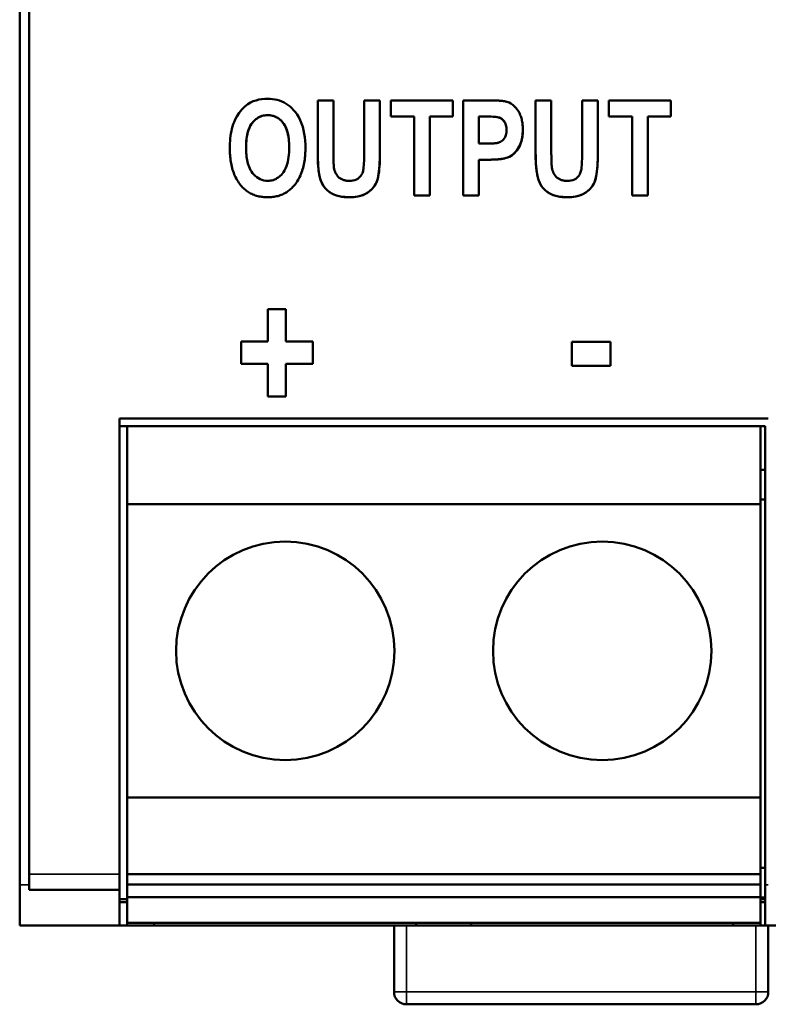
# Model space of a CAD drawing. Units: millimetres. Extents: x 63 to 273, y 51 to 182.
# Drawn here: x 63 to 87, y 51 to 83 of the extents above; entities that cross this region are included whole.
import ezdxf

# ---------------------------------------------------------------- set-up
doc = ezdxf.new("R2010")
doc.units = ezdxf.units.MM
doc.layers.add('Visible (ISO)', color=7, linetype='Continuous', lineweight=50)
doc.layers.add('Visible Narrow (ISO)', color=7, linetype='Continuous', lineweight=35)

msp = doc.modelspace()

# ---------------------------------------------------------------- linework, layer by layer
at = {"layer": 'Visible (ISO)'}
for p, q in [((62.765, 176.315), (62.765, 54.932)), ((63.065, 55.273), (63.065, 176.023)), ((72.318, 78.433), (72.318, 80.06)), ((72.822, 80.06), (72.318, 80.06)), ((72.822, 80.06), (72.822, 78.407)), ((74.312, 80.06), (73.808, 80.06)), ((73.808, 78.372), (73.808, 80.06)), ((74.312, 80.06), (74.312, 78.457)), ((76.654, 80.06), (74.666, 80.06)), ((74.666, 79.544), (74.666, 80.06)), ((76.654, 80.06), (76.654, 79.544)), ((77.79, 80.06), (76.979, 80.06)), ((76.979, 77.009), (76.979, 80.06)), ((79.808, 80.06), (79.304, 80.06)), ((79.304, 78.433), (79.304, 80.06)), ((79.808, 80.06), (79.808, 78.407)), ((81.299, 80.06), (80.795, 80.06)), ((80.795, 78.372), (80.795, 80.06)), ((81.299, 80.06), (81.299, 78.457)), ((81.653, 79.544), (81.653, 80.06)), ((83.64, 80.06), (81.653, 80.06)), ((83.64, 80.06), (83.64, 79.544)), ((74.666, 79.544), (75.408, 79.544)), ((75.408, 79.544), (74.666, 79.544)), ((75.408, 77.009), (75.408, 79.544)), ((75.912, 79.544), (75.912, 77.009)), ((75.912, 79.544), (76.654, 79.544)), ((76.654, 79.544), (75.912, 79.544)), ((77.483, 79.544), (77.483, 78.676)), ((77.483, 79.544), (77.728, 79.544)), ((77.728, 79.544), (77.483, 79.544)), ((81.653, 79.544), (82.395, 79.544)), ((82.395, 79.544), (81.653, 79.544)), ((82.395, 77.009), (82.395, 79.544)), ((82.899, 79.544), (82.899, 77.009)), ((82.899, 79.544), (83.64, 79.544)), ((83.64, 79.544), (82.899, 79.544)), ((78.895, 79.118), (78.895, 79.118)), ((77.761, 78.676), (77.483, 78.676)), ((69.501, 78.517), (69.501, 78.517)), ((71.925, 78.536), (71.925, 78.536)), ((77.483, 78.16), (77.483, 77.009)), ((77.483, 78.16), (77.814, 78.16)), ((77.814, 78.16), (77.483, 78.16)), ((75.408, 77.009), (75.912, 77.009)), ((75.912, 77.009), (75.408, 77.009)), ((76.979, 77.009), (77.483, 77.009)), ((77.483, 77.009), (76.979, 77.009)), ((82.395, 77.009), (82.899, 77.009)), ((82.899, 77.009), (82.395, 77.009)), ((70.722, 72.334), (70.722, 73.372)), ((71.296, 73.372), (70.722, 73.372)), ((71.296, 73.372), (71.296, 72.334)), ((69.861, 71.617), (69.861, 72.334)), ((70.722, 72.334), (69.861, 72.334)), ((72.159, 72.334), (71.296, 72.334)), ((72.159, 72.334), (72.159, 71.617)), ((80.464, 71.554), (80.464, 72.321)), ((81.702, 72.321), (80.464, 72.321)), ((81.702, 72.321), (81.702, 71.554)), ((69.861, 71.617), (70.722, 71.617)), ((70.722, 71.617), (69.861, 71.617)), ((70.722, 70.579), (70.722, 71.617)), ((71.296, 71.617), (71.296, 70.579)), ((71.296, 71.617), (72.159, 71.617)), ((72.159, 71.617), (71.296, 71.617)), ((80.464, 71.554), (81.702, 71.554)), ((81.702, 71.554), (80.464, 71.554)), ((70.722, 70.579), (71.296, 70.579)), ((71.296, 70.579), (70.722, 70.579)), ((65.965, 69.873), (65.965, 55.273)), ((65.965, 69.873), (86.765, 69.873)), ((86.765, 69.873), (65.965, 69.873)), ((65.965, 69.624), (86.665, 69.624)), ((66.209, 69.624), (66.209, 67.124)), ((86.509, 67.124), (86.509, 69.624)), ((86.665, 54.932), (86.665, 69.624)), ((86.509, 68.224), (86.665, 68.224)), ((86.509, 67.274), (86.665, 67.274)), ((66.209, 67.124), (66.209, 57.724)), ((86.509, 67.124), (66.209, 67.124)), ((86.509, 57.724), (86.509, 67.124)), ((66.209, 57.724), (66.209, 55.274)), ((86.509, 57.724), (66.209, 57.724)), ((86.509, 55.274), (86.509, 57.724)), ((63.065, 55.273), (63.065, 54.773)), ((65.965, 54.773), (65.965, 55.273)), ((66.209, 54.937), (66.209, 55.274)), ((66.209, 55.274), (86.509, 55.274)), ((86.509, 55.474), (86.665, 55.474)), ((86.509, 55.274), (86.509, 54.937)), ((62.765, 54.932), (62.765, 53.624)), ((66.209, 54.937), (86.509, 54.937)), ((66.209, 54.533), (66.209, 54.937)), ((86.509, 54.937), (86.509, 54.533)), ((86.665, 53.624), (86.665, 54.932)), ((65.965, 54.773), (63.065, 54.773)), ((65.965, 54.773), (65.965, 53.624)), ((66.209, 54.474), (65.965, 54.474)), ((65.965, 54.374), (66.209, 54.374)), ((66.209, 54.533), (86.509, 54.533)), ((66.209, 53.715), (66.209, 54.533)), ((86.509, 54.533), (86.509, 53.715)), ((86.509, 54.524), (86.665, 54.524)), ((86.665, 54.474), (86.509, 54.474)), ((86.509, 54.374), (86.665, 54.374)), ((62.765, 53.624), (65.965, 53.624)), ((66.209, 53.624), (65.965, 53.624)), ((86.509, 53.715), (66.209, 53.715)), ((66.209, 53.624), (66.209, 53.715)), ((67.079, 53.624), (66.209, 53.624)), ((67.079, 53.715), (67.079, 53.624)), ((75.479, 53.624), (67.079, 53.624)), ((74.765, 51.503), (74.765, 53.624)), ((75.479, 53.624), (75.479, 53.715)), ((77.239, 53.624), (75.479, 53.624)), ((77.239, 53.715), (77.239, 53.624)), ((85.639, 53.624), (77.239, 53.624)), ((85.639, 53.624), (85.639, 53.715)), ((86.509, 53.624), (85.639, 53.624)), ((86.509, 53.715), (86.509, 53.624)), ((86.665, 53.624), (86.509, 53.624)), ((86.665, 53.624), (98.765, 53.624)), ((86.765, 53.624), (86.765, 51.503)), ((86.365, 51.103), (75.165, 51.103))]:
    msp.add_line(p, q, dxfattribs=at)
at = {"layer": 'Visible (ISO)', "flags": 128}
for points in [[(70.713, 80.112), (70.619, 80.109), (70.526, 80.1), (70.433, 80.084), (70.343, 80.061), (70.255, 80.03), (70.168, 79.99), (70.077, 79.936), (69.982, 79.862), (69.885, 79.765), (69.799, 79.656), (69.731, 79.548), (69.678, 79.449), (69.641, 79.364), (69.614, 79.294), (69.591, 79.223), (69.57, 79.149), (69.553, 79.074), (69.538, 78.998), (69.526, 78.92), (69.517, 78.841), (69.509, 78.761), (69.504, 78.68), (69.501, 78.599), (69.501, 78.517)], [(71.925, 78.536), (71.923, 78.65), (71.917, 78.764), (71.906, 78.879), (71.889, 78.992), (71.867, 79.104), (71.838, 79.214), (71.802, 79.323), (71.758, 79.428), (71.709, 79.524), (71.656, 79.61), (71.602, 79.685), (71.545, 79.751), (71.489, 79.809), (71.431, 79.861), (71.37, 79.909), (71.306, 79.952), (71.239, 79.99), (71.169, 80.024), (71.096, 80.052), (71.021, 80.074), (70.945, 80.091), (70.869, 80.103), (70.791, 80.11), (70.713, 80.112)], [(78.384, 80.017), (78.369, 80.021), (78.352, 80.025), (78.333, 80.029), (78.314, 80.033), (78.293, 80.036), (78.271, 80.039), (78.248, 80.041), (78.224, 80.044), (78.199, 80.046), (78.174, 80.048), (78.148, 80.05), (78.121, 80.052), (78.094, 80.053), (78.066, 80.054), (78.038, 80.056), (78.01, 80.056), (77.982, 80.057), (77.954, 80.058), (77.926, 80.058), (77.898, 80.059), (77.87, 80.059), (77.843, 80.059), (77.816, 80.06), (77.79, 80.06)], [(78.895, 79.118), (78.895, 79.155), (78.894, 79.192), (78.892, 79.229), (78.889, 79.267), (78.885, 79.304), (78.88, 79.341), (78.874, 79.377), (78.867, 79.414), (78.859, 79.45), (78.85, 79.486), (78.839, 79.521), (78.827, 79.556), (78.814, 79.59), (78.799, 79.624), (78.783, 79.657), (78.765, 79.69), (78.743, 79.726), (78.713, 79.77), (78.675, 79.818), (78.629, 79.867), (78.575, 79.915), (78.515, 79.956), (78.452, 79.99), (78.384, 80.017)], [(70.021, 78.536), (70.022, 78.608), (70.025, 78.681), (70.03, 78.755), (70.038, 78.827), (70.048, 78.899), (70.062, 78.97), (70.08, 79.041), (70.101, 79.111), (70.128, 79.179), (70.158, 79.242), (70.191, 79.296), (70.225, 79.343), (70.259, 79.383), (70.293, 79.418), (70.328, 79.45), (70.365, 79.478), (70.403, 79.504), (70.444, 79.526), (70.487, 79.545), (70.531, 79.56), (70.576, 79.572), (70.622, 79.58), (70.668, 79.585), (70.715, 79.586)], [(70.715, 79.586), (70.67, 79.585), (70.625, 79.581), (70.581, 79.573), (70.537, 79.562), (70.494, 79.548), (70.453, 79.53), (70.413, 79.509), (70.375, 79.485), (70.339, 79.459), (70.304, 79.429), (70.271, 79.396), (70.236, 79.357), (70.2, 79.31), (70.166, 79.255), (70.133, 79.191), (70.105, 79.122), (70.082, 79.051), (70.064, 78.979), (70.05, 78.906), (70.039, 78.833), (70.031, 78.759), (70.025, 78.684), (70.022, 78.61), (70.021, 78.536)], [(70.715, 79.586), (70.767, 79.585), (70.818, 79.579), (70.868, 79.569), (70.918, 79.555), (70.966, 79.537), (71.012, 79.514), (71.055, 79.487), (71.096, 79.457), (71.134, 79.424), (71.169, 79.387), (71.203, 79.348), (71.233, 79.305), (71.262, 79.259), (71.288, 79.209), (71.311, 79.155), (71.333, 79.096), (71.351, 79.033), (71.366, 78.968), (71.379, 78.901), (71.389, 78.832), (71.396, 78.762), (71.401, 78.691), (71.404, 78.62), (71.405, 78.548)], [(71.405, 78.548), (71.402, 78.663), (71.394, 78.781), (71.379, 78.898), (71.356, 79.012), (71.326, 79.115), (71.293, 79.199), (71.26, 79.263), (71.23, 79.311), (71.205, 79.345), (71.181, 79.374), (71.156, 79.402), (71.129, 79.428), (71.101, 79.453), (71.071, 79.476), (71.04, 79.497), (71.007, 79.516), (70.973, 79.533), (70.938, 79.548), (70.903, 79.56), (70.866, 79.57), (70.829, 79.577), (70.791, 79.582), (70.753, 79.585), (70.715, 79.586)], [(77.728, 79.544), (77.799, 79.543), (77.874, 79.541), (77.948, 79.538), (78.019, 79.532), (78.076, 79.525), (78.117, 79.516), (78.145, 79.508), (78.165, 79.499), (78.182, 79.491), (78.199, 79.481), (78.215, 79.47), (78.231, 79.458), (78.245, 79.445), (78.259, 79.431), (78.274, 79.415), (78.29, 79.394), (78.308, 79.369), (78.325, 79.339), (78.34, 79.305), (78.354, 79.268), (78.363, 79.229), (78.37, 79.19), (78.374, 79.151), (78.375, 79.111)], [(78.375, 79.111), (78.374, 79.15), (78.37, 79.19), (78.363, 79.228), (78.354, 79.267), (78.341, 79.304), (78.325, 79.338), (78.309, 79.367), (78.292, 79.393), (78.275, 79.414), (78.26, 79.43), (78.246, 79.444), (78.232, 79.457), (78.217, 79.469), (78.202, 79.479), (78.185, 79.489), (78.168, 79.498), (78.15, 79.506), (78.124, 79.514), (78.086, 79.523), (78.031, 79.531), (77.96, 79.537), (77.882, 79.541), (77.803, 79.543), (77.728, 79.544)], [(78.375, 79.111), (78.369, 79.028), (78.351, 78.947), (78.325, 78.884), (78.3, 78.842), (78.275, 78.808), (78.245, 78.778), (78.212, 78.751), (78.179, 78.731), (78.149, 78.717), (78.122, 78.708), (78.102, 78.702), (78.083, 78.698), (78.062, 78.694), (78.04, 78.691), (78.017, 78.688), (77.992, 78.685), (77.967, 78.683), (77.94, 78.681), (77.912, 78.679), (77.884, 78.678), (77.854, 78.677), (77.824, 78.676), (77.793, 78.676), (77.761, 78.676)], [(77.814, 78.16), (77.855, 78.16), (77.898, 78.161), (77.941, 78.162), (77.985, 78.164), (78.029, 78.166), (78.073, 78.169), (78.117, 78.173), (78.16, 78.177), (78.203, 78.182), (78.244, 78.189), (78.285, 78.196), (78.325, 78.205), (78.364, 78.215), (78.401, 78.227), (78.437, 78.24), (78.472, 78.257), (78.517, 78.283), (78.572, 78.322), (78.633, 78.377), (78.703, 78.459), (78.782, 78.586), (78.848, 78.753), (78.885, 78.934), (78.895, 79.118)], [(78.895, 79.118), (78.892, 79.013), (78.881, 78.908), (78.862, 78.805), (78.833, 78.704), (78.794, 78.608), (78.747, 78.523), (78.697, 78.451), (78.646, 78.391), (78.597, 78.342), (78.548, 78.304), (78.501, 78.273), (78.456, 78.249), (78.411, 78.23), (78.363, 78.215), (78.312, 78.202), (78.259, 78.191), (78.205, 78.183), (78.151, 78.176), (78.095, 78.171), (78.038, 78.166), (77.981, 78.163), (77.924, 78.162), (77.868, 78.16), (77.814, 78.16)], [(71.405, 78.548), (71.404, 78.472), (71.401, 78.396), (71.395, 78.32), (71.387, 78.244), (71.375, 78.17), (71.36, 78.096), (71.341, 78.022), (71.318, 77.95), (71.289, 77.88), (71.256, 77.817), (71.222, 77.763), (71.188, 77.716), (71.153, 77.677), (71.12, 77.644), (71.086, 77.614), (71.051, 77.587), (71.013, 77.563), (70.974, 77.541), (70.933, 77.523), (70.891, 77.508), (70.848, 77.497), (70.805, 77.489), (70.76, 77.484), (70.715, 77.483)], [(69.501, 78.517), (69.501, 78.464), (69.502, 78.411), (69.505, 78.359), (69.508, 78.306), (69.512, 78.253), (69.518, 78.2), (69.525, 78.148), (69.532, 78.095), (69.542, 78.043), (69.552, 77.991), (69.564, 77.94), (69.577, 77.889), (69.592, 77.838), (69.608, 77.788), (69.625, 77.739), (69.645, 77.69), (69.665, 77.642), (69.688, 77.595), (69.712, 77.549), (69.737, 77.504), (69.765, 77.46), (69.794, 77.416), (69.824, 77.374), (69.857, 77.333)], [(69.857, 77.333), (69.824, 77.374), (69.794, 77.416), (69.765, 77.46), (69.737, 77.504), (69.712, 77.549), (69.688, 77.596), (69.665, 77.643), (69.644, 77.691), (69.625, 77.74), (69.608, 77.789), (69.591, 77.839), (69.577, 77.89), (69.564, 77.941), (69.552, 77.992), (69.542, 78.044), (69.532, 78.096), (69.525, 78.148), (69.518, 78.201), (69.512, 78.253), (69.508, 78.306), (69.505, 78.359), (69.502, 78.412), (69.501, 78.464), (69.501, 78.517)], [(70.715, 77.483), (70.653, 77.486), (70.59, 77.495), (70.53, 77.512), (70.472, 77.535), (70.417, 77.564), (70.365, 77.599), (70.318, 77.639), (70.274, 77.683), (70.233, 77.73), (70.198, 77.779), (70.168, 77.828), (70.141, 77.878), (70.119, 77.929), (70.099, 77.981), (70.082, 78.034), (70.068, 78.088), (70.056, 78.143), (70.046, 78.199), (70.038, 78.255), (70.031, 78.311), (70.027, 78.368), (70.023, 78.424), (70.022, 78.48), (70.021, 78.536)], [(71.569, 77.338), (71.602, 77.379), (71.633, 77.422), (71.662, 77.466), (71.69, 77.511), (71.716, 77.556), (71.74, 77.603), (71.762, 77.651), (71.783, 77.699), (71.802, 77.748), (71.819, 77.798), (71.835, 77.849), (71.85, 77.9), (71.863, 77.952), (71.874, 78.004), (71.885, 78.056), (71.894, 78.109), (71.902, 78.162), (71.908, 78.215), (71.914, 78.269), (71.918, 78.322), (71.921, 78.376), (71.924, 78.429), (71.925, 78.483), (71.925, 78.536)], [(71.925, 78.536), (71.925, 78.483), (71.924, 78.429), (71.921, 78.376), (71.918, 78.323), (71.914, 78.269), (71.908, 78.216), (71.902, 78.164), (71.894, 78.111), (71.885, 78.058), (71.875, 78.006), (71.863, 77.954), (71.85, 77.903), (71.836, 77.852), (71.82, 77.801), (71.802, 77.751), (71.783, 77.701), (71.763, 77.652), (71.74, 77.604), (71.716, 77.557), (71.69, 77.511), (71.662, 77.466), (71.633, 77.422), (71.602, 77.379), (71.569, 77.338)], [(72.318, 78.433), (72.32, 78.231), (72.329, 78.02), (72.347, 77.815), (72.374, 77.642), (72.409, 77.514), (72.451, 77.415), (72.501, 77.328), (72.56, 77.248), (72.631, 77.176), (72.706, 77.117), (72.776, 77.074), (72.837, 77.044), (72.886, 77.024), (72.926, 77.011), (72.966, 77), (73.007, 76.99), (73.049, 76.982), (73.091, 76.975), (73.133, 76.969), (73.176, 76.964), (73.218, 76.961), (73.261, 76.959), (73.303, 76.958), (73.345, 76.957)], [(73.345, 76.957), (73.303, 76.958), (73.26, 76.959), (73.218, 76.961), (73.175, 76.965), (73.133, 76.969), (73.09, 76.975), (73.048, 76.982), (73.006, 76.99), (72.965, 77), (72.924, 77.012), (72.885, 77.025), (72.837, 77.044), (72.774, 77.075), (72.701, 77.12), (72.622, 77.184), (72.549, 77.261), (72.488, 77.347), (72.438, 77.442), (72.398, 77.55), (72.366, 77.686), (72.342, 77.86), (72.327, 78.052), (72.32, 78.248), (72.318, 78.433)], [(72.841, 77.906), (72.838, 77.922), (72.836, 77.941), (72.834, 77.96), (72.832, 77.981), (72.831, 78.002), (72.829, 78.024), (72.828, 78.045), (72.827, 78.067), (72.826, 78.087), (72.826, 78.108), (72.825, 78.128), (72.824, 78.15), (72.824, 78.171), (72.823, 78.193), (72.823, 78.214), (72.823, 78.236), (72.822, 78.258), (72.822, 78.28), (72.822, 78.302), (72.822, 78.324), (72.822, 78.345), (72.822, 78.366), (72.822, 78.387), (72.822, 78.407)], [(73.808, 78.372), (73.808, 78.312), (73.807, 78.248), (73.806, 78.182), (73.804, 78.115), (73.801, 78.049), (73.797, 77.985), (73.792, 77.925), (73.786, 77.872), (73.779, 77.828), (73.771, 77.79), (73.761, 77.757), (73.75, 77.727), (73.736, 77.699), (73.721, 77.672), (73.704, 77.647), (73.685, 77.623), (73.664, 77.6), (73.638, 77.577), (73.604, 77.552), (73.56, 77.528), (73.507, 77.507), (73.45, 77.493), (73.391, 77.485), (73.333, 77.483)], [(73.345, 76.957), (73.432, 76.96), (73.519, 76.967), (73.605, 76.981), (73.689, 77.001), (73.771, 77.028), (73.85, 77.064), (73.924, 77.108), (73.994, 77.161), (74.058, 77.221), (74.115, 77.287), (74.162, 77.358), (74.201, 77.434), (74.231, 77.514), (74.253, 77.597), (74.27, 77.681), (74.284, 77.766), (74.294, 77.852), (74.302, 77.938), (74.307, 78.024), (74.31, 78.111), (74.311, 78.198), (74.312, 78.284), (74.312, 78.371), (74.312, 78.457)], [(74.312, 78.457), (74.312, 78.36), (74.31, 78.261), (74.308, 78.162), (74.304, 78.065), (74.299, 77.969), (74.292, 77.877), (74.283, 77.788), (74.272, 77.705), (74.259, 77.629), (74.244, 77.56), (74.225, 77.496), (74.202, 77.437), (74.175, 77.38), (74.142, 77.326), (74.105, 77.275), (74.064, 77.227), (74.02, 77.183), (73.971, 77.142), (73.911, 77.099), (73.831, 77.054), (73.728, 77.013), (73.604, 76.98), (73.475, 76.963), (73.345, 76.957)], [(79.304, 78.433), (79.307, 78.231), (79.316, 78.02), (79.334, 77.815), (79.361, 77.642), (79.396, 77.514), (79.437, 77.415), (79.487, 77.328), (79.547, 77.248), (79.618, 77.176), (79.692, 77.117), (79.763, 77.074), (79.824, 77.044), (79.873, 77.024), (79.912, 77.011), (79.953, 77), (79.994, 76.99), (80.036, 76.982), (80.078, 76.975), (80.12, 76.969), (80.162, 76.964), (80.205, 76.961), (80.247, 76.959), (80.289, 76.958), (80.331, 76.957)], [(80.331, 76.957), (80.289, 76.958), (80.247, 76.959), (80.205, 76.961), (80.162, 76.965), (80.119, 76.969), (80.077, 76.975), (80.035, 76.982), (79.993, 76.99), (79.952, 77), (79.911, 77.012), (79.871, 77.025), (79.824, 77.044), (79.761, 77.075), (79.688, 77.12), (79.609, 77.184), (79.536, 77.261), (79.475, 77.347), (79.425, 77.442), (79.384, 77.55), (79.352, 77.686), (79.329, 77.86), (79.314, 78.052), (79.306, 78.248), (79.304, 78.433)], [(79.827, 77.906), (79.825, 77.922), (79.823, 77.941), (79.821, 77.96), (79.819, 77.981), (79.817, 78.002), (79.816, 78.024), (79.815, 78.045), (79.814, 78.067), (79.813, 78.087), (79.812, 78.108), (79.812, 78.128), (79.811, 78.15), (79.811, 78.171), (79.81, 78.193), (79.81, 78.214), (79.809, 78.236), (79.809, 78.258), (79.809, 78.28), (79.809, 78.302), (79.808, 78.324), (79.808, 78.345), (79.808, 78.366), (79.808, 78.387), (79.808, 78.407)], [(80.795, 78.372), (80.795, 78.312), (80.794, 78.248), (80.793, 78.182), (80.791, 78.115), (80.788, 78.049), (80.784, 77.985), (80.779, 77.925), (80.773, 77.872), (80.766, 77.828), (80.757, 77.79), (80.748, 77.757), (80.736, 77.727), (80.723, 77.699), (80.708, 77.672), (80.691, 77.647), (80.672, 77.623), (80.65, 77.6), (80.625, 77.577), (80.591, 77.552), (80.547, 77.528), (80.493, 77.507), (80.437, 77.493), (80.378, 77.485), (80.319, 77.483)], [(80.331, 76.957), (80.418, 76.96), (80.505, 76.967), (80.592, 76.981), (80.676, 77.001), (80.758, 77.028), (80.837, 77.064), (80.911, 77.108), (80.981, 77.161), (81.045, 77.221), (81.102, 77.287), (81.149, 77.358), (81.188, 77.434), (81.218, 77.514), (81.24, 77.597), (81.257, 77.681), (81.271, 77.766), (81.281, 77.852), (81.288, 77.938), (81.293, 78.024), (81.297, 78.111), (81.298, 78.198), (81.299, 78.284), (81.299, 78.371), (81.299, 78.457)], [(81.299, 78.457), (81.298, 78.36), (81.297, 78.261), (81.294, 78.162), (81.291, 78.065), (81.285, 77.969), (81.278, 77.877), (81.269, 77.788), (81.259, 77.705), (81.246, 77.629), (81.23, 77.56), (81.212, 77.496), (81.189, 77.437), (81.161, 77.38), (81.129, 77.326), (81.092, 77.275), (81.051, 77.227), (81.006, 77.183), (80.958, 77.142), (80.898, 77.099), (80.818, 77.054), (80.715, 77.013), (80.59, 76.98), (80.461, 76.963), (80.331, 76.957)], [(73.333, 77.483), (73.31, 77.483), (73.287, 77.484), (73.264, 77.486), (73.242, 77.488), (73.219, 77.492), (73.197, 77.496), (73.174, 77.502), (73.153, 77.508), (73.131, 77.515), (73.11, 77.524), (73.09, 77.533), (73.07, 77.544), (73.051, 77.555), (73.032, 77.568), (73.012, 77.583), (72.99, 77.602), (72.966, 77.626), (72.941, 77.656), (72.917, 77.692), (72.894, 77.732), (72.876, 77.773), (72.861, 77.817), (72.849, 77.861), (72.841, 77.906)], [(80.319, 77.483), (80.297, 77.483), (80.274, 77.484), (80.251, 77.486), (80.228, 77.488), (80.206, 77.492), (80.183, 77.496), (80.161, 77.502), (80.139, 77.508), (80.118, 77.515), (80.097, 77.524), (80.077, 77.533), (80.057, 77.544), (80.037, 77.555), (80.019, 77.568), (79.999, 77.583), (79.977, 77.602), (79.953, 77.626), (79.928, 77.656), (79.903, 77.692), (79.881, 77.732), (79.863, 77.773), (79.848, 77.817), (79.836, 77.861), (79.827, 77.906)], [(69.857, 77.333), (69.884, 77.302), (69.911, 77.273), (69.94, 77.245), (69.969, 77.217), (70, 77.191), (70.032, 77.166), (70.065, 77.143), (70.099, 77.121), (70.133, 77.1), (70.168, 77.08), (70.205, 77.063), (70.242, 77.046), (70.279, 77.031), (70.317, 77.017), (70.356, 77.005), (70.395, 76.995), (70.434, 76.986), (70.474, 76.978), (70.513, 76.971), (70.553, 76.966), (70.594, 76.962), (70.634, 76.959), (70.675, 76.958), (70.715, 76.957)], [(70.715, 76.957), (70.675, 76.958), (70.634, 76.959), (70.594, 76.962), (70.553, 76.966), (70.513, 76.971), (70.474, 76.978), (70.434, 76.986), (70.395, 76.995), (70.356, 77.005), (70.317, 77.017), (70.279, 77.031), (70.242, 77.046), (70.205, 77.062), (70.168, 77.08), (70.133, 77.1), (70.099, 77.121), (70.065, 77.143), (70.032, 77.166), (70, 77.191), (69.969, 77.217), (69.94, 77.245), (69.911, 77.273), (69.884, 77.302), (69.857, 77.333)], [(70.715, 76.957), (70.756, 76.958), (70.797, 76.959), (70.837, 76.962), (70.878, 76.966), (70.918, 76.972), (70.958, 76.979), (70.998, 76.987), (71.037, 76.996), (71.076, 77.007), (71.114, 77.02), (71.152, 77.034), (71.19, 77.049), (71.226, 77.066), (71.262, 77.084), (71.298, 77.104), (71.332, 77.125), (71.365, 77.148), (71.397, 77.171), (71.428, 77.196), (71.458, 77.222), (71.487, 77.249), (71.515, 77.278), (71.542, 77.307), (71.569, 77.338)], [(71.569, 77.338), (71.542, 77.307), (71.515, 77.278), (71.487, 77.249), (71.458, 77.222), (71.427, 77.196), (71.396, 77.171), (71.364, 77.147), (71.33, 77.124), (71.296, 77.103), (71.261, 77.083), (71.225, 77.065), (71.189, 77.048), (71.152, 77.033), (71.114, 77.019), (71.076, 77.007), (71.037, 76.996), (70.997, 76.987), (70.957, 76.979), (70.917, 76.972), (70.877, 76.966), (70.837, 76.962), (70.796, 76.959), (70.756, 76.958), (70.715, 76.957)]]:
    msp.add_lwpolyline(points, dxfattribs=at)
at = {"layer": 'Visible (ISO)'}
for centre in [(71.279, 62.424), (81.439, 62.424)]:
    msp.add_circle(centre, 3.5, dxfattribs=at)
for centre, start, end in [((75.165, 51.503), 180, 270), ((86.365, 51.503), 270, 0)]:
    msp.add_arc(centre, 0.4, start, end, dxfattribs=at)
at = {"layer": 'Visible Narrow (ISO)'}
for p, q in [((70.715, 79.586), (70.715, 79.586)), ((77.728, 79.544), (77.728, 79.544)), ((77.814, 78.16), (77.814, 78.16)), ((69.857, 77.333), (69.857, 77.333)), ((71.569, 77.338), (71.569, 77.338)), ((70.715, 76.957), (70.715, 76.957)), ((73.345, 76.957), (73.345, 76.957)), ((80.331, 76.957), (80.331, 76.957)), ((65.965, 55.273), (63.065, 55.273)), ((62.765, 54.932), (63.065, 54.932)), ((86.665, 54.932), (86.765, 54.932)), ((75.165, 51.503), (75.165, 53.624)), ((86.365, 53.624), (86.365, 51.503)), ((75.165, 51.503), (74.765, 51.503)), ((86.365, 51.503), (75.165, 51.503)), ((75.165, 51.503), (75.165, 51.103)), ((86.365, 51.503), (86.365, 51.103)), ((86.765, 51.503), (86.365, 51.503))]:
    msp.add_line(p, q, dxfattribs=at)

doc.saveas('drawing.dxf')
